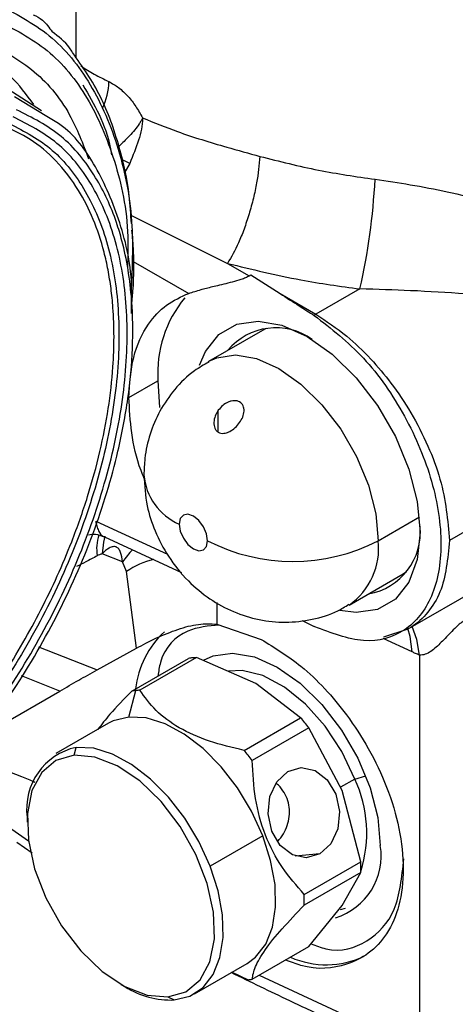
# Model space of a CAD drawing. Extents: x 1 to 30.4, y 1.2 to 20.3.
# Drawn here: x 3.1 to 3.2, y 18.4 to 18.5 of the extents above; entities that cross this region are included whole.
import ezdxf

# ---------------------------------------------------------------- set-up
doc = ezdxf.new("R2010")
doc.units = 0
doc.header["$MEASUREMENT"] = 0
doc.layers.get('0').update_dxf_attribs({"linetype": 'CONTINUOUS'})

msp = doc.modelspace()

# ---------------------------------------------------------------- linework, layer by layer
at = {"color": 7, "linetype": 'Continuous'}
for p, q in [((3.106094378649159, 18.52890305679801), (3.106094378649159, 18.55909296190229)), ((3.100449201785915, 18.52032715683618), (3.090695057757224, 18.52656411614904)), ((3.101316096250461, 18.51937948957976), (3.096002673448008, 18.52258996505541)), ((3.114832544427964, 18.51173290748578), (3.113972966555037, 18.5102526627211)), ((3.11500325893237, 18.50328299202259), (3.130811937414829, 18.49541453541592)), ((3.115419455381828, 18.49574037251612), (3.124476363864145, 18.49051184589938)), ((3.130811937418329, 18.49541453541817), (3.134334852620776, 18.49338076684552)), ((3.134334852620776, 18.49338076684552), (3.134585549471192, 18.49352549105672)), ((3.134585549471192, 18.49352549105672), (3.139369130341164, 18.49047449313098)), ((3.139369130341164, 18.49047449313098), (3.14523854256107, 18.48708609872732)), ((3.152414656007036, 18.4912287808402), (3.145238542561055, 18.48708609872731)), ((3.160296080540591, 18.43570660425134), (3.256088125636018, 18.49100617480047)), ((3.115077589341971, 18.4897846770429), (3.115051071518755, 18.48719612562241)), ((3.13648664189155, 18.48446841001397), (3.127671006168096, 18.47937925183659)), ((3.137105155909717, 18.48478892604273), (3.13648664189155, 18.48446841001397)), ((3.114682302823295, 18.47348733334897), (3.119433827441228, 18.47623033012457)), ((3.129293420026965, 18.46782371264167), (3.129293420026965, 18.47141240214439)), ((3.177315142024898, 18.45607441571548), (3.167034416978341, 18.45013947947477)), ((3.155392341576666, 18.45011491316191), (3.162117791224635, 18.45399743260193)), ((3.109287092833912, 18.45330287536665), (3.120988526847362, 18.44789345075094)), ((3.110720570804685, 18.45073286908985), (3.123295331477237, 18.44491971663002)), ((3.113636498038344, 18.446684334596), (3.110348848344141, 18.44797202009247)), ((3.114333861470039, 18.44508961655033), (3.113636498038344, 18.446684334596)), ((3.115922436187632, 18.43255034772411), (3.114333861470039, 18.44508961655033)), ((3.150635019056719, 18.43960010461439), (3.159450654780173, 18.44468926279176)), ((3.159450654780173, 18.44468926279176), (3.160037522136461, 18.44506459863173)), ((3.129028404202699, 18.44003083147126), (3.129037416141558, 18.436483758609)), ((3.129037416141558, 18.436483758609), (3.136289939738952, 18.43399011883058)), ((3.14298952422145, 18.43710445667293), (3.144960928881447, 18.436093051661)), ((3.16094208316749, 18.43194512108779), (3.156199860599346, 18.43413739046809)), ((3.156300875983829, 18.43442804098148), (3.160296028667343, 18.43570670232223)), ((3.099941448110286, 18.4327645588825), (3.109495481855675, 18.4290224963664)), ((3.109495481855675, 18.4290224963664), (3.115922436187632, 18.43255034772411)), ((3.125740296776939, 18.43101118392855), (3.116506185707654, 18.42568044507622)), ((3.135441165991711, 18.4268027829971), (3.125740296776939, 18.43101118392855)), ((3.162129977874384, 18.43141797574617), (3.162129977874384, 18.36702901598209)), ((3.115185631780478, 18.4255623676557), (3.124419742849763, 18.43089310650803)), ((3.103432687233417, 18.42556069660194), (3.097157625382645, 18.42801847248632)), ((3.142731120105317, 18.42120259040286), (3.135441165991711, 18.4268027829971)), ((3.089942392761924, 18.41777291537113), (3.103432687233417, 18.42556069660194)), ((3.114678023958838, 18.42131294407908), (3.115837976027726, 18.42564185211775)), ((3.111363715453258, 18.42028975530587), (3.102780070143446, 18.41533452234362)), ((3.133497009036032, 18.41587185155053), (3.142731120105317, 18.42120259040286)), ((3.144051674032494, 18.41955983387173), (3.134817562963208, 18.4142290950194)), ((3.149504837415171, 18.40930770944714), (3.144051674032494, 18.41955983387173)), ((3.105746393028416, 18.41505903870523), (3.106094378649123, 18.41635771111658)), ((3.151578326479451, 18.41119083725997), (3.153355200262892, 18.41169647179558)), ((3.084310016319255, 18.41093928741147), (3.098308326886192, 18.40107035832226)), ((3.151578326479451, 18.41119083725997), (3.1492584223417, 18.40985158510802)), ((3.152547085696683, 18.39766379335976), (3.149504837415171, 18.40930770944714)), ((3.098090709373979, 18.40496992535017), (3.098090709373847, 18.40416637405898)), ((3.098888917154288, 18.3990640936881), (3.096390711535509, 18.40081194522943)), ((3.136544455065776, 18.40192385826645), (3.127960809755796, 18.39696862530418)), ((3.145850988398213, 18.39896500289175), (3.141866005537078, 18.39860868537423)), ((3.143312974627397, 18.39233305450743), (3.152547085696683, 18.39766379335976)), ((3.152547085696683, 18.3959029594081), (3.143312974627397, 18.39057222055576)), ((3.149504837415171, 18.39055513174635), (3.152547085696683, 18.3959029594081)), ((3.144051674032494, 18.38381551242182), (3.149504837415171, 18.39055513174635)), ((3.149226835312606, 18.38987459545891), (3.150043220875534, 18.39011464144755)), ((3.134817562963209, 18.37848477356948), (3.144051674032494, 18.38381551242182)), ((3.125416025705089, 18.37612364865316), (3.133999671014901, 18.38107888161541)), ((3.131531837972546, 18.37965423192458), (3.134165218715952, 18.37840528910742)), ((3.135943432256205, 18.37913472407774), (3.162129977874384, 18.36702901598209)), ((3.11339958815809, 18.37764774484905), (3.114095446284605, 18.37724590390373)), ((3.121057760337554, 18.37559558100043), (3.122101717199412, 18.3751004598802))]:
    msp.add_line(p, q, dxfattribs=at)
at = {"color": 7, "linetype": 'Continuous', "flags": 128}
for points in [[(3.126230156425529, 18.47880912599321), (3.127176037720792, 18.48100151674019), (3.129373316862561, 18.48377120295899), (3.132293650146752, 18.48545762352708), (3.135790599868245, 18.4859762142753), (3.139688814366014, 18.48530097089809), (3.143792820887615, 18.48346575291795)], [(3.143792820887615, 18.48346575291795), (3.147896827409216, 18.48056258582761), (3.151795041906984, 18.47673704654755), (3.155291991628478, 18.47218096359133), (3.158212324912668, 18.46712279798292), (3.160409604054438, 18.46181618726699), (3.161773648302578, 18.45652722706332), (3.162236058782736, 18.45152112792127), (3.161773648302578, 18.44704891655551), (3.160409604054438, 18.44333484831821), (3.158212324912668, 18.44056516209941), (3.155291991628477, 18.43887874153132), (3.151795041906984, 18.4383601507831), (3.149134276835749, 18.43869980660604)], [(3.127657304973177, 18.47937132340914), (3.129027956614163, 18.47999610426136), (3.132107031840635, 18.48045272504596), (3.135539421964457, 18.47985817112891), (3.139153012612407, 18.47824225592628), (3.142766603260358, 18.47568600817378), (3.146198993384179, 18.47231760880769), (3.149278068610651, 18.46830596343743), (3.151849431250819, 18.46385223271305), (3.15378414244483, 18.45917974529021), (3.154985187694765, 18.45452279919893), (3.155392341576666, 18.45011491316191)], [(3.119433827441228, 18.47623033012457), (3.119699752591137, 18.47193177474994), (3.119705718097355, 18.47188235392412)], [(3.127553491923652, 18.45011491316191), (3.127376899736157, 18.4512420434904), (3.126874007733407, 18.45240146744363), (3.126121376664093, 18.45341667323491), (3.125233587785901, 18.45413310498539), (3.124345798907708, 18.45444169245553), (3.123593167838394, 18.45429545600034), (3.123090275835644, 18.45371665879451), (3.122913683648149, 18.45279341746579)], [(3.122913683648149, 18.45279341746579), (3.123090275835644, 18.45166628713729), (3.123593167838394, 18.45050686318407), (3.124345798907708, 18.44949165739279), (3.125233587785901, 18.44877522564231), (3.126121376664093, 18.44846663817217), (3.126874007733407, 18.44861287462736), (3.127376899736157, 18.44919167183319), (3.127553491923652, 18.45011491316191)], [(3.110783493183534, 18.4508639840336), (3.110535291666002, 18.449884963718), (3.110348848344141, 18.44797202009247)], [(3.115306065004181, 18.44861305324767), (3.114866737694369, 18.44818194307136), (3.113636498038344, 18.446684334596)], [(3.16094208316749, 18.43194512108779), (3.160607818514425, 18.43447997782008), (3.160228740654492, 18.43577957720818)], [(3.162129977874384, 18.43141797574617), (3.161716849174465, 18.43398544774186), (3.160950783209097, 18.43608455605694)], [(3.126895077503571, 18.43057996004343), (3.128434357057299, 18.43129788191851), (3.131623399256145, 18.43177081058828), (3.135178374741532, 18.43115502260277), (3.138921022198338, 18.4294813961429), (3.142663669655144, 18.42683385382781), (3.146218645140531, 18.42334515448436), (3.149407687339376, 18.41919023606516), (3.15207088435955, 18.41457744352919), (3.154074692381918, 18.40973808155555), (3.155318632105065, 18.404914815961), (3.155740327197033, 18.40034950542266)], [(3.151578326479451, 18.41119083725997), (3.149461681611357, 18.41566542090579), (3.146732451931916, 18.4198141846012), (3.143549250349752, 18.42339601728036), (3.140097072970352, 18.42620275584741), (3.136576547794853, 18.42807128285888), (3.133192274949867, 18.42889300631672), (3.130952466603717, 18.42880740992623)], [(3.114678023958838, 18.42131294407908), (3.112127321549928, 18.42067474860229), (3.111363715453258, 18.42028975530587)], [(3.136544455065776, 18.40192385826645), (3.134716647568125, 18.40592448607131), (3.132426343524698, 18.4097237371736), (3.129761558035465, 18.41317560848413), (3.126824697312348, 18.41614744652424), (3.123728623265928, 18.41852504522469), (3.120592316285507, 18.4202170348008), (3.117536302889486, 18.42115839304202), (3.114678023958838, 18.42131294407908)], [(3.105746393028416, 18.41505903870523), (3.102795519662414, 18.41420192668118), (3.100461060837182, 18.4122478905335), (3.098878686814229, 18.40931049174048), (3.098140359420074, 18.40556044124294), (3.098288987559155, 18.40121567834493), (3.099315933504268, 18.3965287048735), (3.101161514889882, 18.39177191069037), (3.103718473234279, 18.38722174338321), (3.106838207412648, 18.38314264213673), (3.110339409814315, 18.37977166948844), (3.114018603282048, 18.37730473411568), (3.117661966464827, 18.37588520533537), (3.121057760337554, 18.37559558100043)], [(3.121057760337554, 18.37559558100043), (3.124008633703556, 18.37645269302449), (3.126343092528789, 18.37840672917216), (3.127925466551741, 18.38134412796519), (3.128663793945896, 18.38509417846272), (3.128515165806816, 18.38943894136073), (3.127488219861702, 18.39412591483216), (3.125642638476089, 18.39888270901529), (3.123085680131692, 18.40343287632245), (3.119965945953323, 18.40751197756893), (3.116464743551655, 18.41088295021722), (3.112785550083922, 18.41334988558998), (3.109142186901143, 18.41476941437029), (3.105746393028416, 18.41505903870523)], [(3.127960809755796, 18.39696862530418), (3.126133002258168, 18.40096925310899), (3.123842698214768, 18.40476850421124), (3.121177912725567, 18.40822037552172), (3.118241052002487, 18.4111922135618), (3.115144977956103, 18.41356981226222), (3.112008670975721, 18.41526180183831), (3.108952657579736, 18.41620316007953), (3.106094378649123, 18.41635771111658)], [(3.145850988398213, 18.39896500289175), (3.143654797211348, 18.39832389777695), (3.141395623802298, 18.39880447812103), (3.139417406843132, 18.40033357992306), (3.138021311933302, 18.40267841129503), (3.137419881867198, 18.40548199291652), (3.137704678920408, 18.40831750490017), (3.138832345323271, 18.41075326625046), (3.140631204088272, 18.41241845438204)], [(3.140631204088272, 18.41241845438204), (3.142827395275137, 18.41305955949684), (3.145086568684187, 18.41257897915277), (3.147064785643353, 18.41104987735074), (3.148460880553183, 18.40870504597876), (3.149062310619287, 18.40590146435728), (3.148777513566077, 18.40306595237362), (3.147649847163214, 18.40063019102333), (3.145850988398213, 18.39896500289175)], [(3.133999671014901, 18.38107888161541), (3.135381168742278, 18.38210030481537), (3.137038238844493, 18.3842208945341), (3.138143594950143, 18.38697416440152), (3.13865475884398, 18.3902543078007), (3.138552086784227, 18.39393527066033), (3.13783952440056, 18.397875595642), (3.136544455065776, 18.40192385826645)], [(3.122101717199412, 18.3751004598802), (3.124652419608291, 18.37573865535698), (3.126797523432312, 18.37714507185334), (3.128454593534508, 18.37926566157204), (3.129559949640144, 18.38201893143943), (3.130071113533975, 18.38529907483857), (3.129968441474222, 18.38898003769815), (3.129255879090565, 18.39292036267978), (3.127960809755796, 18.39696862530418)]]:
    msp.add_lwpolyline(points, dxfattribs=at)
at = {"color": 7, "linetype": 'Continuous'}
for centre, radius, start, end in [((3.101166188089261, 18.52526344085691), 0.01026274566476564, 333.8465663993961, 359.0815888215128), ((3.100812558844944, 18.48392073060853), 0.03114606200464488, 63.24754515268798, 65.87059553933987), ((3.047875936651047, 18.51476891740205), 0.1071563431344154, 347.3097443968704, 356.9879983260833), ((3.138772532367781, 18.47747329332245), 0.01937860845746063, 140.47837418614, 183.6775327659549), ((3.148216798589617, 18.4824705455793), 0.005493026473061049, 122.8327471930071, 126.3508237958928), ((3.138674649164636, 18.47468234822274), 0.01019748553133461, 54.29270205612801, 140.2159608711626), ((3.126795551804936, 18.46165767704998), 0.009676982916314168, 184.5024910123443, 246.350255830419), ((3.152069886109589, 18.45147818409199), 0.01019788194288094, 279.7807370657318, 5.69984459510814), ((3.116759292226351, 18.44882073010569), 0.007326376012603858, 162.4145454568047, 189.2739336971424), ((3.141472916750159, 18.47697930459804), 0.03025633676991417, 242.6096722365984, 297.3903277634032), ((3.144167354647116, 18.44885848413223), 0.01129508501407539, 305.0171612818377, 6.38661614807349), ((3.122047067735433, 18.43366443710914), 0.0137850743979097, 104.0094829191024, 124.023518926629), ((3.130690560542245, 18.42422337930216), 0.01500837708335614, 132.758848145476, 173.5726003470662), ((3.125973963151272, 18.42085402146395), 0.01015868245728318, 95.0933586053213, 98.80048951366857), ((3.126024726918077, 18.42028239332842), 0.01073256019068939, 91.5186082897042, 95.09237010598586), ((3.11673985208226, 18.41552328260979), 0.01015868245913025, 95.09335860596441, 98.80048951363985), ((3.116790615848787, 18.41495165447608), 0.01073256019069648, 91.51860828970318, 95.0923701059825), ((3.110744034880338, 18.39413715129631), 0.04190121257458657, 37.35336535842633, 40.23577783811257), ((3.108291867990796, 18.4063067518223), 0.01028837898514899, 102.332787346668, 187.4658696440311), ((3.101509923807268, 18.38880641244094), 0.04190121257943212, 37.35336535858807, 40.2357778379409), ((3.132696134353713, 18.40239555250128), 0.02083012754304904, 342.4219756201321, 24.97600317734108), ((3.14537202769827, 18.39861070439595), 0.01051309010265672, 286.7277299136597, 9.520117973930557), ((3.128129269299093, 18.39678337638393), 0.02443368354705716, 357.93501871745, 2.064981282559155), ((3.118895158229667, 18.39145263753159), 0.02443368354719341, 357.9350187174531, 2.064981282547635), ((3.14690619271166, 18.3952176753215), 0.01436471860885952, 246.01859896803, 295.5947804707058), ((3.133263342662052, 18.38852385861019), 0.01015868245389327, 275.0933586050044, 278.8004895145941), ((3.121597446551846, 18.38923008724797), 0.01413862293288158, 237.9537722088122, 272.0439549932453)]:
    msp.add_arc(centre, radius, start, end, dxfattribs=at)
for points, knots in [([(3.154884248665965, 18.50913837269851), (3.156802395972072, 18.50886309320504), (3.160752390636122, 18.50829621675772), (3.166814051468869, 18.50709133108052), (3.172733109933501, 18.50574027614257), (3.178495574996704, 18.50427404365294), (3.184101664464993, 18.5027503337972), (3.189953298989003, 18.5010813470115), (3.195877406545864, 18.49933523364918), (3.201539823519897, 18.49765343162763), (3.207389837458532, 18.49594276454258), (3.212946415270236, 18.49442247125216), (3.217831849796095, 18.49330350038313), (3.221652740912358, 18.4927197428143), (3.224395062483157, 18.49259397128212), (3.226598432834189, 18.49284489578445), (3.228820360720231, 18.49340579165827), (3.231200641404338, 18.4946820851686), (3.233583512910888, 18.49682235751639), (3.235494614253697, 18.4989900136609), (3.237049023314611, 18.50106404874728), (3.238354783010274, 18.50297964188929), (3.239471935363588, 18.50472505066283), (3.240684572884439, 18.50673804099167), (3.242564509327739, 18.51006185290531), (3.245127276869156, 18.51509610888275), (3.247996277022458, 18.52163991430346), (3.250539585578621, 18.52849698950244), (3.2525614033063, 18.53497392135409), (3.253541638830804, 18.53917145178471), (3.254005164954452, 18.54115634721112)], [0, 0, 0, 0, 0.03927211411128641, 0.08087212107832246, 0.1251480729309854, 0.1640365824209187, 0.2056859020442069, 0.2502052519788089, 0.2991315030131035, 0.3479839438810029, 0.3920880199927321, 0.451830283331566, 0.4994238865075584, 0.5306648640474365, 0.5621121614915806, 0.5785910782060791, 0.5934191659140479, 0.6249024209574989, 0.6451947743084323, 0.6660163614813862, 0.6879457327376091, 0.7006336676615746, 0.7152466370924687, 0.7317912310398978, 0.7502719657761147, 0.7958401912891417, 0.8511054192380455, 0.9022893480489697, 0.9537953495810501, 1, 1, 1, 1]), ([(3.093101633123998, 18.53778598408624), (3.096088235802187, 18.53625777254233), (3.102061409086463, 18.53320136586545), (3.108734731740944, 18.52497349421598), (3.113283116665146, 18.51438688258377), (3.115554037365801, 18.50302317822872), (3.115228334181684, 18.49475769154439), (3.115093474413768, 18.49133530677715)], [0, 0, 0, 0, 0.2124656825194264, 0.4249290834427839, 0.6373926267029675, 0.8498597846372523, 1, 1, 1, 1]), ([(3.099095706219833, 18.53601407651406), (3.099612252741832, 18.53574939484789), (3.100840083044555, 18.53512024692712), (3.10168238982821, 18.53391193067758), (3.102170339304843, 18.53321195141466)], [0, 0, 0, 0, 0.4206986265553767, 0.9999999999999999, 0.9999999999999999, 0.9999999999999999, 0.9999999999999999]), ([(3.092994245748212, 18.53520766615656), (3.09590244823659, 18.53371841464255), (3.101718821983175, 18.53073992760708), (3.10823441945152, 18.52273474903104), (3.112607212790441, 18.51238630181683), (3.114699980988163, 18.50286693868906), (3.114514843916181, 18.49652290337744), (3.114466482945535, 18.49486573281622)], [0, 0, 0, 0, 0.2296967468547521, 0.4593910270766251, 0.6890854611911914, 0.9187838031382298, 0.9999999999999999, 0.9999999999999999, 0.9999999999999999, 0.9999999999999999]), ([(3.105501057955242, 18.52984537512509), (3.105342682528556, 18.53011022667431), (3.104482476892661, 18.53154875031454), (3.103209193830534, 18.53246466717038), (3.102170339304843, 18.53321195141466)], [0, 0, 0, 0, 0.1841134492460073, 1, 1, 1, 1]), ([(3.090821243334745, 18.53190587759119), (3.093584161491318, 18.53047231864556), (3.09910999352053, 18.52760520297706), (3.104931800092171, 18.52082009938108), (3.107177085024501, 18.51494944680045), (3.108126102712709, 18.51246808995342)], [0, 0, 0, 0, 0.3660170608158409, 0.7320335541182771, 1, 1, 1, 1]), ([(3.099190035584917, 18.52135576907678), (3.097983642960159, 18.5229856833047), (3.094879056689478, 18.52718017954955), (3.090394465504887, 18.52930138095369), (3.087652514807126, 18.53059831738129)], [0, 0, 0, 0, 0.388584023626798, 1, 1, 1, 1]), ([(3.115110271564527, 18.50189896583133), (3.115019716704685, 18.50342862445029), (3.114759095270042, 18.50783105878103), (3.113139452534248, 18.51487104990432), (3.110296584360723, 18.52301855648205), (3.107118538307953, 18.52754276137782), (3.105501057955242, 18.52984537512509)], [0, 0, 0, 0, 0.1357631297483972, 0.3907331059641276, 0.6899109659530603, 1, 1, 1, 1]), ([(3.106880295572797, 18.52765485506107), (3.107596185356926, 18.52719738534209), (3.109067163338948, 18.52625739723362), (3.110626943073142, 18.52549189427158), (3.111427615335403, 18.52509894328309)], [0, 0, 0, 0, 0.4866760705318304, 1, 1, 1, 1]), ([(3.107165319590119, 18.52456034588457), (3.109030271730611, 18.52140080757185), (3.111040069236592, 18.51799587718084), (3.111813400288151, 18.51346246716638), (3.111869133972004, 18.51313574597755)], [0, 0, 0, 0, 0.9279303685776309, 1, 1, 1, 1]), ([(3.111427615335403, 18.52509894328309), (3.11196478327746, 18.52479877595181), (3.113056361901111, 18.52418880611428), (3.11456388061677, 18.5227234953546), (3.115897313075423, 18.52103024711039), (3.116570425287575, 18.51980209441229), (3.11691909700752, 18.51916591205537)], [0, 0, 0, 0, 0.2454546305837695, 0.4987881942391629, 0.7403725868933282, 1, 1, 1, 1]), ([(3.256734426981064, 18.52527473367104), (3.255750187331907, 18.523479877391), (3.253783185961376, 18.51989285997532), (3.25037950209017, 18.51441855293671), (3.246666779658909, 18.50895990633764), (3.242819671701988, 18.50387092132283), (3.239257347843287, 18.49966388330846), (3.236141863419332, 18.49644769339292), (3.23322672702777, 18.49388700947284), (3.230236095968277, 18.49185647301596), (3.226797730473471, 18.49028731116982), (3.222968667073839, 18.48929790448272), (3.218692692449796, 18.48872417644119), (3.212896608476064, 18.48837341166834), (3.205282515498205, 18.48836645208136), (3.195800929652012, 18.48873905184415), (3.187263885368308, 18.48925456142647), (3.180267515124506, 18.48972525985608), (3.174895623153783, 18.49009504847442), (3.168447988250859, 18.49052062405956), (3.161006599097714, 18.49098260086033), (3.155182680024834, 18.49114947024773), (3.152414656007036, 18.4912287808402)], [0, 0, 0, 0, 0.0499485456609965, 0.09982208891440533, 0.1539289620654081, 0.2058651121488431, 0.2492700531435101, 0.2831169264299263, 0.3120107685393463, 0.343393819755335, 0.3747614671812224, 0.4143542613321772, 0.4565071278023423, 0.5000781816637085, 0.5811700024444528, 0.6681784348239808, 0.7498732482955067, 0.7939716337442316, 0.8356871355697285, 0.8750577126916377, 0.9406167483132214, 1, 1, 1, 1]), ([(3.027946250826816, 18.38700416488879), (3.029305121256405, 18.38654078619375), (3.032009902881486, 18.38561844793948), (3.036433368341702, 18.38505082780844), (3.0410824556406, 18.38510173205123), (3.045690311735457, 18.3857807830761), (3.050169538866752, 18.38694040486513), (3.054061433986357, 18.38834263013856), (3.05810178337768, 18.39013296689823), (3.06228697371454, 18.39234530318535), (3.068818803756587, 18.39647187929033), (3.077101314663563, 18.40303690477954), (3.086723803345552, 18.41305104253227), (3.095546156696222, 18.42469296703127), (3.103113259468163, 18.43762687362997), (3.109121885782117, 18.45117426788348), (3.112753678380679, 18.46323028052424), (3.114671547922782, 18.47337510279176), (3.115422285317279, 18.48164211593797), (3.115276503137517, 18.49041453964159), (3.114184705017202, 18.49716371969682), (3.112587195065997, 18.50247093400565), (3.111197928590862, 18.50596391267792), (3.108470081736821, 18.51103218760723), (3.103944447622417, 18.51665860975228), (3.098898354918754, 18.5192139862661), (3.096374894097693, 18.52049188441311)], [0, 0, 0, 0, 0.03118985058957118, 0.06208225076269071, 0.0929759261880176, 0.1241695658969034, 0.1503297249235487, 0.1764289420486928, 0.19527832993035, 0.223426956177918, 0.2516279519587512, 0.3127353630407984, 0.3738632587774038, 0.4369444655855896, 0.5000475061579864, 0.5631283470037765, 0.626231754125513, 0.6671130999454967, 0.7076670271656463, 0.7485723847727244, 0.8047073858598338, 0.8235159620528987, 0.8496994750372039, 0.8759772156325762, 0.9379784209983222, 1, 1, 1, 1]), ([(3.115131047230208, 18.4894556243942), (3.115140902278207, 18.48998386995302), (3.115228156411444, 18.49466082417717), (3.113426136627468, 18.50226986966202), (3.109521428786707, 18.51141453438582), (3.105289165932128, 18.51715344306296), (3.102037582377346, 18.51897525260222), (3.101316096250461, 18.51937948957976)], [0, 0, 0, 0, 0.03733858613248208, 0.3305865145890348, 0.6236697591715589, 0.9164969796067483, 1, 1, 1, 1]), ([(3.028533471506762, 18.38814969349164), (3.031276279319793, 18.38736350275478), (3.036761880729923, 18.38579112535588), (3.046312525185614, 18.38671929728875), (3.056379526780336, 18.39004253273179), (3.066693619518097, 18.39586263165573), (3.076826851062209, 18.40389428125158), (3.086398201946345, 18.41384514058065), (3.095037570626461, 18.42532834712038), (3.10241355057349, 18.43790382132154), (3.108242602674452, 18.45108815797416), (3.112300659049853, 18.46437454431172), (3.11443240799921, 18.47725359081084), (3.114553639985272, 18.48922590939806), (3.112668035074445, 18.49984774347484), (3.108816442826734, 18.50864926233576), (3.103264561793911, 18.51552170679274), (3.098279504473568, 18.51807052416014), (3.095786969354011, 18.51934493614647)], [0, 0, 0, 0, 0.0624997480569093, 0.12499917217855, 0.1874988223290699, 0.2499992189469571, 0.3125001476364161, 0.3750008582810657, 0.4375007740652581, 0.4999999999998706, 0.5624992259344733, 0.6249991417186479, 0.6874998523632956, 0.7500007810527907, 0.8125011776707501, 0.8750008278213538, 0.9375002519430621, 1, 1, 1, 1]), ([(3.094768464748355, 18.51846073581544), (3.097217827904334, 18.51720837644956), (3.102116542024513, 18.51470366395145), (3.1075722561166, 18.50795020149278), (3.111357156021564, 18.49930111881338), (3.113210128261961, 18.48886326302709), (3.113091015469407, 18.47709830695525), (3.110996192212395, 18.46444231011102), (3.107008410075717, 18.45138601137799), (3.101280296748926, 18.43842998485708), (3.094032046052213, 18.42607227619087), (3.085542290961103, 18.41478792968616), (3.076136700210912, 18.40500941142328), (3.066178964996671, 18.39711688397331), (3.056043502001201, 18.39139761151598), (3.046150844186791, 18.38813194164783), (3.03676558084034, 18.38721980771528), (3.031374956676224, 18.38876492316712), (3.02867963788615, 18.38953748281576)], [0, 0, 0, 0, 0.06249981267777305, 0.1249993142607935, 0.1874989670152737, 0.2499992758225675, 0.3125000877053559, 0.3750007333152653, 0.4375006768517611, 0.499999999999994, 0.5624993231482269, 0.6249992666847262, 0.687499912294644, 0.7500007241774439, 0.8125010329847476, 0.8750006857392285, 0.937500187322239, 1, 1, 1, 1]), ([(3.028770260011277, 18.39037105540862), (3.030364101123904, 18.38984950775249), (3.033691393577027, 18.38876072822082), (3.039478894863194, 18.38838134533875), (3.04493800969697, 18.38900750584364), (3.049712362584378, 18.39023067040566), (3.053509315754311, 18.39155625997581), (3.057516038485249, 18.3933178402567), (3.061717176379798, 18.39555685687926), (3.066021306677861, 18.39828068896875), (3.070237326084009, 18.40136063792533), (3.074783903410128, 18.40513150526963), (3.079657938823309, 18.40974897594734), (3.084793682821539, 18.41536712051211), (3.089691070890284, 18.42151388921334), (3.093907176910939, 18.42760583147257), (3.097452652625909, 18.43341281015208), (3.100396840171089, 18.43882356915981), (3.103058098479559, 18.44434751053245), (3.105656634473223, 18.45052536392208), (3.108054075291115, 18.45733498243026), (3.110044573772875, 18.46462334663687), (3.111426519146682, 18.47171909688955), (3.112128550091601, 18.47797667884821), (3.112326191041447, 18.48346191581048), (3.112173250855947, 18.48771985874022), (3.111807016259484, 18.49133356580272), (3.111322843245639, 18.49436010439254), (3.110459919763195, 18.49822152609739), (3.108980722676022, 18.50270374047232), (3.106403316598716, 18.50779906391769), (3.102973971136273, 18.51222888891722), (3.098808046951197, 18.51577119943316), (3.095665690752247, 18.51722940711726), (3.094158989387217, 18.5179285905863)], [0, 0, 0, 0, 0.0380273222950854, 0.07938559338348662, 0.1240547340410441, 0.1482945428355747, 0.1724845213567577, 0.1967658153778896, 0.2241033206695256, 0.2514466130010145, 0.2776989768682603, 0.303988999229038, 0.3388660894115849, 0.3737456192553533, 0.4095835379223315, 0.4454309586730886, 0.4726958155698615, 0.5000050682398184, 0.5272910537861495, 0.5545787840766236, 0.5904028020223769, 0.6262645151509767, 0.6611082598185305, 0.6959971069543986, 0.7222757674431216, 0.7485639124471082, 0.7667459211990338, 0.7849162366579504, 0.8031344179230203, 0.8395395146756426, 0.8759443800399139, 0.920523739568883, 0.9618926109907177, 1, 1, 1, 1]), ([(3.116920022407391, 18.51916357993691), (3.116913615378144, 18.51914022112448), (3.116874901673128, 18.51899907830472), (3.116753945588581, 18.51881929720033), (3.116637657333483, 18.51860061115326), (3.116569377200704, 18.51848657234934), (3.116541206951021, 18.51844016254437), (3.116536909112477, 18.51843313205165), (3.116536223892297, 18.51843201258618), (3.116533711271224, 18.51842790784931), (3.116514984632255, 18.51839732161667), (3.116466074972101, 18.51831852745354), (3.1160008979714, 18.51759452344528), (3.11500772006106, 18.51641474732441), (3.113748622968353, 18.51518620506999), (3.113170649898146, 18.51460591139639), (3.11306802588354, 18.51450287533899)], [0, 0, 0, 0, 0.01423927617207925, 0.08603911675141339, 0.1319582793238283, 0.1580894391772501, 0.1620286428220296, 0.1627474078814548, 0.1627577944453433, 0.1627721330641405, 0.1654735839838148, 0.1830570239446809, 0.2149818668782938, 0.6441014958121083, 0.936807205776797, 1, 1, 1, 1]), ([(3.116919200326452, 18.51916599500428), (3.116920364585416, 18.51913231985282), (3.116961181912913, 18.51795171508405), (3.11639548855142, 18.51554767344915), (3.115354713743596, 18.51300739561525), (3.114832544427963, 18.51173290748576)], [0, 0, 0, 0, 0.01441933740494412, 0.505522254939256, 1, 1, 1, 1]), ([(3.11691909700752, 18.51916591205537), (3.118810679238512, 18.51840196784577), (3.123206918878898, 18.5166264797056), (3.129656240817189, 18.51465191176944), (3.134273073499275, 18.51338588977337), (3.136091435529566, 18.51288726084621)], [0, 0, 0, 0, 0.3140237996783659, 0.7298249336199896, 0.9999999999999999, 0.9999999999999999, 0.9999999999999999, 0.9999999999999999]), ([(3.136091634021197, 18.51288755469172), (3.135956366868916, 18.51148217775442), (3.135748428334492, 18.50932177136065), (3.135030503260534, 18.50602870311486), (3.134334386104665, 18.50346105135482), (3.133509274678792, 18.5009942437758), (3.132343017825986, 18.49805166953646), (3.13141537582087, 18.49645390718479), (3.13081193080658, 18.49541453885109)], [0, 0, 0, 0, 0.2397442560715249, 0.3685452706251709, 0.5000002088168306, 0.6314551127686449, 0.7602560324828093, 1, 1, 1, 1]), ([(3.136091435529566, 18.51288726084621), (3.1392543013464, 18.51208119549726), (3.145379636337099, 18.51052013645378), (3.151785907138801, 18.50958880411807), (3.154884248665965, 18.50913837269851)], [0, 0, 0, 0, 0.5163580149717668, 1, 1, 1, 1]), ([(3.115139163680341, 18.488664484818), (3.115184920893841, 18.4890825676071), (3.115513339787455, 18.492083324789), (3.115612868667329, 18.49620076494187), (3.115295708231656, 18.49969973030643), (3.11519099603986, 18.50085493218893)], [0, 0, 0, 0, 0.09782656569629868, 0.7021426790330224, 1, 1, 1, 1]), ([(3.130811937414879, 18.49541453541698), (3.134760252653574, 18.49443943878238), (3.141809402663112, 18.49269854373334), (3.149174736043214, 18.4916777954922), (3.152414656007036, 18.4912287808402)], [0, 0, 0, 0, 0.5601122452143626, 0.9999999999999999, 0.9999999999999999, 0.9999999999999999, 0.9999999999999999]), ([(3.124476363864145, 18.49051184589938), (3.125107931942521, 18.49071556872028), (3.125849747244267, 18.49095485362248), (3.127366849296804, 18.49136395388883), (3.129000799853779, 18.49177646020313), (3.131131569047639, 18.49226545642877), (3.132826133441335, 18.49274205487011), (3.133765970323068, 18.4930847754462), (3.134151892151501, 18.49328557188948), (3.134334852620776, 18.49338076684552)], [0, 0, 0, 0, 0.2491350222423837, 0.2926243076999158, 0.4990279662437953, 0.7480155729741877, 0.8739472126365128, 0.940240029378145, 1, 1, 1, 1]), ([(3.114682302823295, 18.47348733334897), (3.114837028678273, 18.47575694398553), (3.115150489649366, 18.48035497547961), (3.117515227993372, 18.48533707925195), (3.120667010108301, 18.48880660505643), (3.123217267762197, 18.48994821693871), (3.124476363864145, 18.49051184589938)], [0, 0, 0, 0, 0.2767422505899167, 0.560655454930316, 0.7830897582978942, 1, 1, 1, 1]), ([(3.139369130341164, 18.49047449313098), (3.140413774268363, 18.48980751559249), (3.14227785850734, 18.48861734707202), (3.144141627256922, 18.48742068855896), (3.144960928881447, 18.48689464461494)], [0, 0, 0, 0, 0.5604059652212249, 1, 1, 1, 1]), ([(3.144960928881447, 18.48689464461494), (3.14771452677958, 18.48476640688783), (3.15321826857358, 18.48051260100928), (3.160060265064141, 18.47059671338609), (3.16458413375532, 18.4597715279061), (3.166156951933039, 18.44924786811026), (3.16457849688216, 18.4405504100569), (3.160057905754839, 18.43495870038677), (3.153221353687091, 18.43294135805466), (3.147717749127351, 18.4350412107512), (3.144960928881447, 18.436093051661)], [0, 0, 0, 0, 0.1251219616198942, 0.2500869752919782, 0.3751435358359768, 0.5001505833997023, 0.6250708967850728, 0.7499223268281495, 0.8747331526156092, 1, 1, 1, 1]), ([(3.145238542561053, 18.48708609872731), (3.14692708194347, 18.48597534073182), (3.150011990196916, 18.48394602086903), (3.154118735760071, 18.4799802162927), (3.157666600584669, 18.47576208618074), (3.160873877413957, 18.47096848033316), (3.163583915029126, 18.465649433843), (3.166288662603661, 18.45845576188316), (3.166738701119952, 18.45343715586059), (3.167034416978341, 18.45013947947477)], [0, 0, 0, 0, 0.1458929316384975, 0.2665417896779927, 0.3768919685445957, 0.5006593849253451, 0.6305469353455124, 0.7572360449294171, 1, 1, 1, 1]), ([(3.127729097557386, 18.47925733898574), (3.126942948707902, 18.47882523389955), (3.124842264518378, 18.47767059718749), (3.122124678883849, 18.47491808973399), (3.119670291215749, 18.47138708868678), (3.118060466676679, 18.4675557784932), (3.117261025623991, 18.46399702426747), (3.117180647511263, 18.46174265763908), (3.117148069104577, 18.46082893037743)], [0, 0, 0, 0, 0.1202407929086038, 0.3212978467944383, 0.5123139235742954, 0.6964927812982615, 0.8769841531799403, 1, 1, 1, 1]), ([(3.117206566760959, 18.46029481671452), (3.117024792232412, 18.46072002844711), (3.115956345670021, 18.46321936659758), (3.115027509693382, 18.46778036324332), (3.114796388815711, 18.47160126037473), (3.114682302823295, 18.47348733334897)], [0, 0, 0, 0, 0.09404835224677784, 0.552803736915737, 1, 1, 1, 1]), ([(3.132773276233575, 18.46940352391646), (3.132957781372478, 18.46970239765953), (3.133326737247981, 18.47030005702119), (3.133513801965803, 18.47112204658537), (3.1334837361556, 18.47173517786813), (3.133355122494323, 18.47216117328967), (3.133122753485035, 18.47251802292314), (3.132787107207743, 18.47278911940613), (3.132369376965078, 18.47295319484206), (3.131900768599332, 18.4730007756217), (3.131402547280289, 18.47293720221964), (3.130748977167662, 18.4727198375053), (3.129970512084305, 18.47223914959956), (3.129519091565157, 18.47168795310956), (3.129293420026965, 18.47141240214439)], [0, 0, 0, 0, 0.1246645259021466, 0.2492922938197959, 0.3143115831398265, 0.3749663469819022, 0.4382870615101134, 0.4998947765128703, 0.5616550589476597, 0.6251740813369498, 0.685582431739272, 0.750357043197027, 0.8751999351585914, 1, 1, 1, 1]), ([(3.129293420026965, 18.47141240214439), (3.129107037429486, 18.47110332218819), (3.128734812298091, 18.47048605786809), (3.128554877573603, 18.46961449925264), (3.128580954791129, 18.46895537210123), (3.128704918950147, 18.46848671337845), (3.128933272577979, 18.46809491839975), (3.129275456407044, 18.46780295164416), (3.129703595945967, 18.46764645579688), (3.130175808069048, 18.46763144500888), (3.130673613504181, 18.46773948190134), (3.131315585352231, 18.46801271161159), (3.132082788971783, 18.4685477209613), (3.132542919534806, 18.46911801547271), (3.132773276233575, 18.46940352391646)], [0, 0, 0, 0, 0.1245528494069335, 0.2487447935771029, 0.3152864451079893, 0.3740739642047732, 0.4384998169666456, 0.4993241144055527, 0.560283987234728, 0.6248325479978886, 0.683619290929778, 0.7501731386400805, 0.8749283449714861, 1, 1, 1, 1]), ([(3.117148069104577, 18.46082893037743), (3.117255413410331, 18.45914265172531), (3.117453412391314, 18.45603227290801), (3.118916627648601, 18.45154819729622), (3.121107734141279, 18.44734601177329), (3.124154194610546, 18.44356978809482), (3.127795971421204, 18.44054148353774), (3.131720764471091, 18.43839883218282), (3.135920632067202, 18.43709439950798), (3.140292413763617, 18.4366504515038), (3.144645129505138, 18.43716366214682), (3.148172031550125, 18.43818157093519), (3.149991936126601, 18.43934730348791), (3.150576927667429, 18.43972201746524)], [0, 0, 0, 0, 0.1060022060145521, 0.1955234478957848, 0.2938831160404843, 0.4017339939748439, 0.4975667476182076, 0.59026924558539, 0.68160483473513, 0.7728546048202807, 0.8644580241107929, 0.9564312819764065, 1, 1, 1, 1]), ([(3.109287092833912, 18.45330287536665), (3.109342517966727, 18.45303611439449), (3.109465086986008, 18.45244619012947), (3.109821456405554, 18.45152523766308), (3.110209119703934, 18.4508640679098), (3.110680895660627, 18.45078582593204), (3.110736540447758, 18.45077659748761)], [0, 0, 0, 0, 0.2125514306491319, 0.4700434456063974, 0.9374929577496564, 1, 1, 1, 1]), ([(3.108120798097609, 18.45105903196898), (3.108446700459816, 18.45115623840768), (3.109053920669551, 18.45133735312465), (3.110191561338562, 18.45092489529968), (3.110718616629434, 18.45073380853139)], [0, 0, 0, 0, 0.5367119818850843, 1, 1, 1, 1]), ([(3.113636498038344, 18.446684334596), (3.113565147848673, 18.44721545022351), (3.11345658584061, 18.44802356270789), (3.113073654153389, 18.44879234351084), (3.112640834834444, 18.44913289864751), (3.112087497013718, 18.44917952926554), (3.111272063877371, 18.448880208388), (3.110714866257382, 18.44833208030896), (3.110348848344141, 18.44797202009247)], [0, 0, 0, 0, 0.2496553604947507, 0.3798600590110393, 0.4996823972366258, 0.6199180329952189, 0.7503277052295695, 1, 1, 1, 1]), ([(3.167034416978341, 18.45013947947477), (3.166741748710373, 18.44714847470549), (3.166296344252717, 18.44259653996259), (3.163569341501522, 18.43830426089988), (3.161659872694957, 18.43644420015466), (3.160407557482037, 18.43579404969185), (3.1602505203146, 18.4357125224645)], [0, 0, 0, 0, 0.4686807343416624, 0.7132733922363413, 0.96404520695147, 1, 1, 1, 1]), ([(3.109528678287201, 18.44764004914072), (3.108907486389755, 18.44730634326915), (3.107798209592981, 18.44671043694486), (3.10664032853003, 18.4461315705647), (3.106130857617371, 18.44587686773516)], [0, 0, 0, 0, 0.5599971975009056, 1, 1, 1, 1]), ([(3.110348848344141, 18.44797202009247), (3.110195122462262, 18.44792546206283), (3.109923200827114, 18.44784310679907), (3.109648208690538, 18.44770157050224), (3.109528678287201, 18.44764004914072)], [0, 0, 0, 0, 0.5653315588379052, 1, 1, 1, 1]), ([(3.11592243610303, 18.43255034772406), (3.116423291275387, 18.43282170733143), (3.117459838454799, 18.43338330088413), (3.119750321797595, 18.43450581422254), (3.122688258162403, 18.43570688098897), (3.126133038500954, 18.43662956347818), (3.128070023044911, 18.43653232344504), (3.129037416141558, 18.436483758609)], [0, 0, 0, 0, 0.1213098406267149, 0.2510573516594717, 0.5002088599494977, 0.7503880450885875, 1, 1, 1, 1]), ([(3.12944780349315, 18.43634265486617), (3.12767199425741, 18.43617493846823), (3.123575875604011, 18.43578808032363), (3.120092918920671, 18.43232544718351), (3.11954323499753, 18.42875999645406), (3.119427812920913, 18.42801132670051)], [0, 0, 0, 0, 0.3768030266744267, 0.8691417271377462, 0.9999999999999999, 0.9999999999999999, 0.9999999999999999, 0.9999999999999999]), ([(3.169354321116092, 18.43698349471275), (3.169199304404536, 18.43688429925389), (3.16887318636191, 18.43667561576062), (3.168195303898851, 18.43609734595873), (3.167090311492069, 18.43499236848445), (3.165684082957974, 18.43346125758987), (3.16428065264302, 18.43219789955473), (3.163076505208481, 18.43147290115662), (3.16244546901819, 18.43143628317369), (3.162129977874384, 18.43141797574617)], [0, 0, 0, 0, 0.05973178942077929, 0.1256613822660906, 0.2508122504548702, 0.5004515013118839, 0.750084214266668, 0.8750527809510207, 0.9999999999999999, 0.9999999999999999, 0.9999999999999999, 0.9999999999999999]), ([(3.136289939738952, 18.43399011883058), (3.138482598972971, 18.43265037251509), (3.143448093296862, 18.42961638409511), (3.149466705537437, 18.42304347693511), (3.1539927455155, 18.41609841104918), (3.156992914568191, 18.40976326091351), (3.15901023715045, 18.40299784692527), (3.159724488782978, 18.396359311784), (3.159010384622108, 18.39046194511713), (3.156992358346103, 18.38579773042432), (3.153994639042882, 18.38256795849819), (3.149458309332423, 18.38038487577732), (3.144719527367694, 18.37986935305993), (3.141123169026935, 18.38130520838915), (3.140283762717986, 18.38164034351972)], [0, 0, 0, 0, 0.09569652961434559, 0.2167142833887437, 0.2875090387104139, 0.3642741253068393, 0.4456047398178216, 0.529425190186881, 0.6132456405559403, 0.6945762550669439, 0.7713413416633702, 0.842136096985021, 0.9631538507594201, 1, 1, 1, 1]), ([(3.162129977874384, 18.43141797574617), (3.161908418179209, 18.43151340249604), (3.161512772511176, 18.43168380885163), (3.161116461773951, 18.43186527508384), (3.16094208316749, 18.43194512108779)], [0, 0, 0, 0, 0.5599952509945266, 1, 1, 1, 1]), ([(3.103432687233417, 18.42556069660194), (3.104432957765001, 18.42614158201084), (3.106309387981493, 18.4272312781472), (3.10848133623105, 18.42845234489206), (3.109495481855675, 18.4290224963664)], [0, 0, 0, 0, 0.5330709998122793, 1, 1, 1, 1]), ([(3.115185631780481, 18.4255623676557), (3.11391560228509, 18.42425743673327), (3.11173289612071, 18.42201474805652), (3.110253682970732, 18.4200947233383), (3.109635164842877, 18.41929188427878)], [0, 0, 0, 0, 0.5818600396680129, 0.9999999999999999, 0.9999999999999999, 0.9999999999999999, 0.9999999999999999]), ([(3.133497009036033, 18.41587185155053), (3.131576681509348, 18.41632839976725), (3.127730324163811, 18.41724285189196), (3.122733934993119, 18.41945026540369), (3.118891853332149, 18.42233943848544), (3.117304732775194, 18.42456212038241), (3.116506185707657, 18.42568044507622)], [0, 0, 0, 0, 0.2494992774319768, 0.4997394273220687, 0.7482978772057125, 1, 1, 1, 1]), ([(3.099363373885699, 18.41064437636258), (3.098647399953262, 18.41094513649757), (3.094979218036704, 18.41248603462029), (3.090782921754539, 18.41395866116401), (3.088481441265642, 18.41446548362579), (3.087590226668723, 18.4146617431979)], [0, 0, 0, 0, 0.129381415589338, 0.6628657099121044, 1, 1, 1, 1]), ([(3.143312974627397, 18.39233305450743), (3.142073978506723, 18.39374966170245), (3.139590993825971, 18.39658858420203), (3.136795287515634, 18.40193002894036), (3.135160381542015, 18.4079717505865), (3.134932108233785, 18.41213834132207), (3.134817562963209, 18.4142290950194)], [0, 0, 0, 0, 0.2487743444839693, 0.4985511060209091, 0.7483779435883, 0.9999999999999999, 0.9999999999999999, 0.9999999999999999, 0.9999999999999999]), ([(3.140524951678516, 18.4079954543508), (3.140307555978044, 18.40842624133112), (3.139866947939602, 18.40929934142453), (3.139223823094456, 18.41015756815077), (3.138755112684475, 18.41040923337456), (3.138728423633599, 18.41042356355759)], [0, 0, 0, 0, 0.4787549942457031, 0.9703195530099756, 1, 1, 1, 1]), ([(3.13900260910614, 18.40100776882266), (3.139328441604456, 18.40140604601215), (3.140291420160807, 18.40258313054162), (3.140895938085239, 18.40457795606515), (3.140958220301123, 18.40657179572203), (3.140668093118968, 18.40752511208228), (3.140524951678516, 18.4079954543508)], [0, 0, 0, 0, 0.2027107963800178, 0.5990996940551893, 0.8022058917600395, 1, 1, 1, 1]), ([(3.144441720723233, 18.3842975750394), (3.145245673870966, 18.3839799619027), (3.148717959325042, 18.38260818609998), (3.153828108733325, 18.38431759778256), (3.15864567839402, 18.38927000303098), (3.159260672147555, 18.39518316059163), (3.159568169024323, 18.39813973937196)], [0, 0, 0, 0, 0.09126549039780081, 0.3941769935985331, 0.697088496799267, 0.9999999999999999, 0.9999999999999999, 0.9999999999999999, 0.9999999999999999]), ([(3.134817562963209, 18.37848477356949), (3.134930618879839, 18.3791231369071), (3.135157066425553, 18.38040175916222), (3.136775794134403, 18.38320066380621), (3.139568826351503, 18.38668311605325), (3.142059707577351, 18.38927043276104), (3.143312974627397, 18.39057222055577)], [0, 0, 0, 0, 0.2494992774319744, 0.4997394273220695, 0.748297877205713, 1, 1, 1, 1]), ([(3.303123270182503, 18.385036554292), (3.303212442674704, 18.38294388620462), (3.303481637651629, 18.37662651496613), (3.300129747150252, 18.36613588656401), (3.293342024786133, 18.35393459359113), (3.283034422916846, 18.34249951711039), (3.269803849605824, 18.33221812976214), (3.253938692339899, 18.32331407456482), (3.235795481209161, 18.31596918197648), (3.215814916570783, 18.3104016445123), (3.197366435720562, 18.30725063991927), (3.181302480669552, 18.30577729725548), (3.166647652656297, 18.30527523163635), (3.150693093100351, 18.30577068371485), (3.132231940682479, 18.30771937652141), (3.113017767102441, 18.3114689958228), (3.093730678926825, 18.31738369034047), (3.076330126029739, 18.32502332962273), (3.061315534482913, 18.33421269653272), (3.049141390813271, 18.34463823311676), (3.04016571655173, 18.35604897399124), (3.034450734449305, 18.36755841938474), (3.033519311434703, 18.37530828238676), (3.033091000462219, 18.37887202443197)], [0, 0, 0, 0, 0.02562028604760995, 0.07734282334365833, 0.1297280580572734, 0.1824082950765866, 0.2346889684033911, 0.2864295516611067, 0.3388872726584066, 0.3915559540910745, 0.4437419320339515, 0.4755134935181067, 0.5076112856224955, 0.548584807957445, 0.5896316593972911, 0.6418895746023108, 0.6936391792357077, 0.7461134602046666, 0.7987776491626594, 0.8509384327290159, 0.9027421431560032, 0.9552763818441705, 1, 1, 1, 1]), ([(3.303197812324676, 18.38433518251631), (3.303176937646377, 18.38134113048183), (3.303126561101797, 18.37411563011111), (3.298896910228402, 18.362555988253), (3.290960055066477, 18.35005230856931), (3.279122638705177, 18.33830829406834), (3.264840065210945, 18.32842727003258), (3.248945294233771, 18.32040395233838), (3.232077878260278, 18.31411624285589), (3.213801539708648, 18.30932102690318), (3.193977278208399, 18.30603026675489), (3.172856836839655, 18.3044776725649), (3.150854637811261, 18.30491378215743), (3.12926696385652, 18.30740694196272), (3.108790296567649, 18.31186375358036), (3.089866994903105, 18.31815553364537), (3.072923921654587, 18.32614473025112), (3.058492560724201, 18.33561945004834), (3.046950444760562, 18.34627485074361), (3.038687301617927, 18.35785986065093), (3.033846336725988, 18.36885359167974), (3.033382599778615, 18.37597050231039), (3.033192446910782, 18.37888875364704)], [0, 0, 0, 0, 0.0365244697772724, 0.08814394902816042, 0.1434134045678666, 0.1988038340834924, 0.25350620007054, 0.3003925211972497, 0.3478520285742091, 0.3953762243185951, 0.4424524701747499, 0.4940863341557207, 0.5464507357351274, 0.5989414357605227, 0.6508685241695417, 0.7025778632327689, 0.7549944966595226, 0.8074532458576479, 0.8592666889717011, 0.9110801320857552, 0.9635388812838798, 1, 1, 1, 1]), ([(3.285019327539635, 18.360693670362), (3.283726066984086, 18.35912240859033), (3.279230878041817, 18.3536609271347), (3.268207419433262, 18.34541313641088), (3.252447699820896, 18.33630111624629), (3.234178049169064, 18.32887341292354), (3.213724880481235, 18.32314126185868), (3.195170691396952, 18.32004838054249), (3.179555475488256, 18.31869864936131), (3.164216850539087, 18.3181626432713), (3.145413712120015, 18.3188912121655), (3.123774427173871, 18.32186701266339), (3.10334224671056, 18.32687887566867), (3.084673663482068, 18.33376407412007), (3.06830190822871, 18.34232989929374), (3.054589534936356, 18.35233318398182), (3.044237626192002, 18.36353531751227), (3.038096668906942, 18.37279278212769), (3.036690488799428, 18.37832470567762), (3.03634583889998, 18.37968056107982)], [0, 0, 0, 0, 0.02701560708676718, 0.09390239091732719, 0.1607884120356603, 0.2276735105961944, 0.2945585944995837, 0.365738644559522, 0.4019276972897906, 0.4379868581516357, 0.5054995852135894, 0.5730122904344106, 0.6405248978981785, 0.7080363945067552, 0.7755479041054344, 0.843059391153039, 0.9105706822332599, 0.9780811823383904, 1, 1, 1, 1]), ([(3.038671100523044, 18.38041431367592), (3.040322665547177, 18.37697062817144), (3.043648787254411, 18.37003531715312), (3.051877463664129, 18.36026015181434), (3.06232044519483, 18.35118536765007), (3.075062017091634, 18.34302042157812), (3.087686464667038, 18.3369748418572), (3.10224210258096, 18.33150090617967), (3.118725607766856, 18.32687070515337), (3.139845874422813, 18.32329317212012), (3.161727602373996, 18.32178427909605), (3.183757435626847, 18.32238529526595), (3.205327215690853, 18.32507722593783), (3.225964203457271, 18.32982680522809), (3.241895355565534, 18.33541491511182), (3.25544127389855, 18.34166269721129), (3.267001454951142, 18.34819947430093), (3.27418517344696, 18.3540325079627), (3.277812420880654, 18.35697775928241)], [0, 0, 0, 0, 0.06072676694146019, 0.122298919378107, 0.1838717331807822, 0.2454445529199472, 0.30832497239437, 0.3439696974778631, 0.4153553386278143, 0.4866631494323211, 0.5579703183355867, 0.6292774824135977, 0.700451996804808, 0.771583516006001, 0.8440735451845083, 0.8802494453879826, 0.9395348116504192, 1, 1, 1, 1]), ([(3.147775551356618, 18.37177741000163), (3.14550046782676, 18.37283002089515), (3.139977217787997, 18.3753854581273), (3.134565352262768, 18.37801923403365), (3.131382689840032, 18.3795681305404)], [0, 0, 0, 0, 0.4119102908417153, 1, 1, 1, 1]), ([(3.303123270182503, 18.37936613198724), (3.303212442674703, 18.37727346389986), (3.303481637651628, 18.37095609266137), (3.30012974715027, 18.36046546425925), (3.293342024786062, 18.34826417128636), (3.283034422917108, 18.33682909480563), (3.269803849604858, 18.32654770745737), (3.253938692343485, 18.31764365226009), (3.235795481195539, 18.31029875967161), (3.215814916621627, 18.30473122220795), (3.197366435563796, 18.30158021761323), (3.1813024810083, 18.30010687495347), (3.166647651204779, 18.29960480931977), (3.15069310022176, 18.30010026146808), (3.132231911209162, 18.30204895397663), (3.113017910311833, 18.30579857468425), (3.093730151331493, 18.3117132637393), (3.07633212831579, 18.31935292362338), (3.061308065666856, 18.32854221340645), (3.049168884417343, 18.33896803470322), (3.040063252721322, 18.35037771728323), (3.034536066870092, 18.36250239439741), (3.032246019650195, 18.37216438485806), (3.032997368693824, 18.37761884767598), (3.033171829144573, 18.378885353636)], [0, 0, 0, 0, 0.02502383472392765, 0.07554224901459242, 0.1267079328407474, 0.1781617511915228, 0.2292253078651085, 0.2797613479996595, 0.3309978305975109, 0.3824403623806885, 0.4334114282197802, 0.4644433340315723, 0.4957938756738716, 0.5358135167138507, 0.5759047797254961, 0.6269461080962005, 0.677490959584911, 0.7287436166311295, 0.7801817605263826, 0.8311282185249197, 0.8817259162009794, 0.9330371351248095, 0.9844514720705747, 1, 1, 1, 1]), ([(3.303197812324676, 18.37866476021155), (3.303176937646378, 18.37567070817706), (3.303126561101801, 18.36844520780635), (3.298896910228381, 18.35688556594824), (3.290960055066558, 18.34438188626455), (3.279122638704877, 18.33263787176356), (3.264840065211984, 18.32275684772789), (3.248945294230485, 18.3147335300334), (3.232077878272781, 18.30844582055195), (3.213801539662106, 18.30365060459535), (3.193977278387292, 18.30035984446189), (3.172856836094955, 18.29880725021114), (3.150854640628522, 18.29924336003801), (3.129266953369203, 18.30173651896802), (3.108790335165863, 18.30619333381489), (3.089866850646023, 18.31248510185028), (3.072924468510949, 18.32047434392273), (3.058490529520871, 18.32994889411557), (3.046957921146674, 18.34060492029239), (3.038659241048788, 18.35218759230851), (3.033573048016873, 18.3640417265219), (3.033110715486397, 18.3720352657025), (3.032891342700565, 18.37582813088745)], [0, 0, 0, 0, 0.03613047264709622, 0.08719312172878368, 0.1418663740381121, 0.1966592953516623, 0.2507715754224962, 0.2971521239512436, 0.3440996756497189, 0.3911112179086085, 0.4376796424088368, 0.4887565210495012, 0.5405560568260231, 0.5924805286406585, 0.6438474686358518, 0.694999008193201, 0.7468502123811572, 0.7987430780288098, 0.849997598644714, 0.9012521192606191, 0.9531449849082709, 1, 1, 1, 1]), ([(3.263667718722592, 18.33387418437194), (3.25881071020367, 18.33126701670455), (3.249037316135734, 18.32602080869084), (3.23205305463699, 18.31980111496722), (3.213808104726016, 18.31498762781236), (3.193975336607371, 18.31170181887466), (3.172857388053074, 18.31014777563661), (3.150854479955969, 18.31058429018961), (3.129267038569465, 18.3130773437084), (3.108790155867533, 18.31753417338865), (3.089867484594574, 18.32382598633012), (3.072922075285653, 18.33181503158303), (3.058499416104526, 18.34129032322118), (3.046925212393209, 18.35194361310633), (3.038782004215725, 18.36353651320299), (3.034401233624614, 18.37269159030807), (3.033929374192793, 18.37793903756426), (3.033834453964074, 18.3789946250129)], [0, 0, 0, 0, 0.06482791634672365, 0.1304483553181562, 0.1961582364119683, 0.2612487543912526, 0.332640915993576, 0.4050431638893314, 0.4776200397980023, 0.5494176315606691, 0.6209141496618861, 0.6933886165278883, 0.7659213152542232, 0.8375617740301642, 0.9092022328061063, 0.9817349315324402, 1, 1, 1, 1]), ([(3.167887892532536, 18.31111689030362), (3.162159766220308, 18.31120628526275), (3.150693262137073, 18.31138523516854), (3.13223190096214, 18.31340940238593), (3.113017680933924, 18.31713369793503), (3.093731057159499, 18.32305569319221), (3.076328673584929, 18.33069320809133), (3.061320956837499, 18.33988369596092), (3.049121429293198, 18.35030691104789), (3.040240109946122, 18.36172579551023), (3.035126997018988, 18.3714223854064), (3.034302636765451, 18.37731689437233), (3.034062737573625, 18.37903227054564)], [0, 0, 0, 0, 0.08732105909033451, 0.1747983941056278, 0.2861682798638477, 0.3964548753670085, 0.5082858708024397, 0.6205215902105031, 0.7316844730781759, 0.8420863765883125, 0.9540451514101267, 0.9999999999999999, 0.9999999999999999, 0.9999999999999999, 0.9999999999999999]), ([(3.035452762142601, 18.37939874445208), (3.03567564883827, 18.37842039648812), (3.036713337724967, 18.37386552251294), (3.041187124495227, 18.36601413139991), (3.048832659664267, 18.35611241075461), (3.059099853320333, 18.34689763334384), (3.072243269451669, 18.33810949650526), (3.085683421978945, 18.331550174835), (3.101232645241919, 18.32570907735028), (3.118006356085796, 18.32100493641965), (3.13950505460931, 18.3173727564735), (3.161785621172115, 18.31584615865411), (3.184226253701155, 18.31646775510423), (3.206207893872629, 18.31922079969286), (3.227094335117337, 18.32403524201763), (3.24319056076503, 18.32967031263011), (3.255010483210408, 18.3350682075028), (3.263760353108458, 18.33979789675274), (3.272147051725591, 18.3452344845943), (3.281806812409697, 18.35283470774637), (3.290950397752717, 18.36274549268504), (3.297175318908871, 18.3719110457565), (3.298632818014879, 18.37725614314664), (3.298922616168563, 18.37831892208663)], [0, 0, 0, 0, 0.01398908456318422, 0.06512868586748512, 0.1162682874639836, 0.1674081429970852, 0.2195931418819458, 0.280065965618632, 0.3102238196136202, 0.3706596502206921, 0.4310630378193011, 0.4914660316148637, 0.5518690202678829, 0.6122143250049098, 0.6725407452024571, 0.732635974950698, 0.7632313679692241, 0.7938194241187095, 0.8290236498521756, 0.8645650332162913, 0.9248071245210917, 0.9850492145112775, 0.9999999999999999, 0.9999999999999999, 0.9999999999999999, 0.9999999999999999])]:
    msp.add_open_spline(points, degree=3, knots=knots, dxfattribs=at)

doc.saveas('drawing.dxf')
